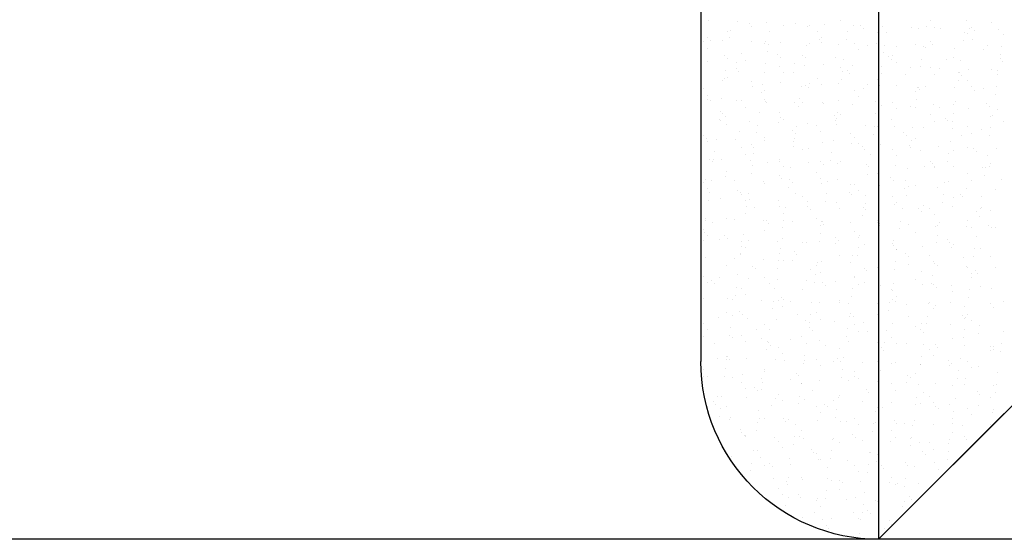
# Model space of a CAD drawing. Extents: x 509953 to 1791600, y -612242 to -344237.
# Drawn here: x 726110 to 726164, y -369190 to -369161 of the extents above; entities that cross this region are included whole.
import ezdxf

# ---------------------------------------------------------------- set-up
doc = ezdxf.new("R2010")
doc.units = 0
doc.header["$LTSCALE"] = 1000
for name, color, linetype in [('DUCT_风管_BZ', 3, 'Continuous'), ('LABEL_PM', 7, 'Continuous'), ('walraven', 7, 'Continuous')]:
    doc.layers.add(name, color=color, linetype=linetype)

# ---------------------------------------------------------------- blocks, each defined once
blk = doc.blocks.new('BIS-W4')
at = {"layer": 'walraven', "color": 0}
for p, q in [((38815.347, 14979.56), (38766.047, 14930.26)), ((38768.168, 14932.381), (38766.047, 14930.26)), ((38769.551, 14932.36), (38769.551, 14932.36)), ((38770.065, 14932.371), (38770.065, 14932.371)), ((38773.097, 14932.361), (38773.097, 14932.361)), ((38774.571, 14932.363), (38774.571, 14932.363)), ((38768.238, 14932.2), (38768.238, 14932.2)), ((38768.528, 14932.225), (38768.528, 14932.225)), ((38768.638, 14932.197), (38768.638, 14932.197)), ((38768.66, 14932.243), (38768.66, 14932.243)), ((38768.867, 14932.27), (38768.867, 14932.27)), ((38769.212, 14932.315), (38769.212, 14932.315)), ((38769.254, 14932.191), (38769.254, 14932.191)), ((38769.303, 14932.205), (38769.303, 14932.205)), ((38769.344, 14932.333), (38769.344, 14932.333)), ((38769.953, 14932.202), (38769.953, 14932.202)), ((38770.639, 14932.227), (38770.639, 14932.227)), ((38771.304, 14932.235), (38771.304, 14932.235)), ((38771.954, 14932.232), (38771.954, 14932.232)), ((38772.112, 14932.34), (38772.112, 14932.34)), ((38772.64, 14932.257), (38772.64, 14932.257)), ((38773.304, 14932.266), (38773.304, 14932.266)), ((38773.548, 14932.228), (38773.548, 14932.228)), ((38773.681, 14932.246), (38773.681, 14932.246)), ((38773.887, 14932.273), (38773.887, 14932.273)), ((38773.954, 14932.262), (38773.954, 14932.262)), ((38774.113, 14932.352), (38774.113, 14932.352)), ((38774.16, 14932.309), (38774.16, 14932.309)), ((38774.232, 14932.318), (38774.232, 14932.318)), ((38774.364, 14932.336), (38774.364, 14932.336)), ((38774.64, 14932.287), (38774.64, 14932.287)), ((38767.977, 14932.153), (38767.977, 14932.153)), ((38768.183, 14932.18), (38768.183, 14932.18)), ((38768.438, 14932.147), (38768.438, 14932.147)), ((38769.229, 14932.149), (38769.229, 14932.149)), ((38769.301, 14932.148), (38769.301, 14932.148)), ((38770.02, 14932.15), (38770.02, 14932.15)), ((38770.286, 14932.169), (38770.286, 14932.169)), ((38770.811, 14932.152), (38770.811, 14932.152)), ((38771.302, 14932.16), (38771.302, 14932.16)), ((38771.349, 14932.117), (38771.349, 14932.117)), ((38771.602, 14932.153), (38771.602, 14932.153)), ((38772.181, 14932.048), (38772.181, 14932.048)), ((38772.313, 14932.066), (38772.313, 14932.066)), ((38772.333, 14932.138), (38772.333, 14932.138)), ((38772.393, 14932.154), (38772.393, 14932.154)), ((38772.52, 14932.093), (38772.52, 14932.093)), ((38772.865, 14932.138), (38772.865, 14932.138)), ((38772.997, 14932.156), (38772.997, 14932.156)), ((38773.184, 14932.156), (38773.184, 14932.156)), ((38773.203, 14932.183), (38773.203, 14932.183)), ((38773.35, 14932.129), (38773.35, 14932.129)), ((38773.397, 14932.086), (38773.397, 14932.086)), ((38773.648, 14932.027), (38773.648, 14932.027)), ((38773.975, 14932.157), (38773.975, 14932.157)), ((38774.313, 14932.036), (38774.313, 14932.036)), ((38774.381, 14932.106), (38774.381, 14932.106)), ((38774.766, 14932.159), (38774.766, 14932.159)), ((38768.311, 14931.946), (38768.311, 14931.946)), ((38768.491, 14931.968), (38768.491, 14931.968)), ((38768.538, 14931.925), (38768.538, 14931.925)), ((38768.961, 14931.943), (38768.961, 14931.943)), ((38769.522, 14931.946), (38769.522, 14931.946)), ((38769.647, 14931.967), (38769.647, 14931.967)), ((38770.311, 14931.976), (38770.311, 14931.976)), ((38770.539, 14931.937), (38770.539, 14931.937)), ((38770.585, 14931.894), (38770.585, 14931.894)), ((38770.814, 14931.868), (38770.814, 14931.868)), ((38770.946, 14931.886), (38770.946, 14931.886)), ((38770.961, 14931.973), (38770.961, 14931.973)), ((38771.152, 14931.913), (38771.152, 14931.913)), ((38771.497, 14931.958), (38771.497, 14931.958)), ((38771.57, 14931.915), (38771.57, 14931.915)), ((38771.629, 14931.976), (38771.629, 14931.976)), ((38771.647, 14931.997), (38771.647, 14931.997)), ((38771.836, 14932.003), (38771.836, 14932.003)), ((38772.312, 14932.006), (38772.312, 14932.006)), ((38772.586, 14931.906), (38772.586, 14931.906)), ((38772.633, 14931.863), (38772.633, 14931.863)), ((38772.962, 14932.003), (38772.962, 14932.003)), ((38773.618, 14931.884), (38773.618, 14931.884)), ((38774.634, 14931.875), (38774.634, 14931.875)), ((38767.727, 14931.745), (38767.727, 14931.745)), ((38767.774, 14931.703), (38767.774, 14931.703)), ((38768.151, 14931.825), (38768.151, 14931.825)), ((38768.258, 14931.757), (38768.258, 14931.757)), ((38768.654, 14931.708), (38768.654, 14931.708)), ((38768.759, 14931.723), (38768.759, 14931.723)), ((38768.942, 14931.827), (38768.942, 14931.827)), ((38769.049, 14931.758), (38769.049, 14931.758)), ((38769.319, 14931.716), (38769.319, 14931.716)), ((38769.578, 14931.706), (38769.578, 14931.706)), ((38769.733, 14931.828), (38769.733, 14931.828)), ((38769.775, 14931.714), (38769.775, 14931.714)), ((38769.785, 14931.733), (38769.785, 14931.733)), ((38769.84, 14931.76), (38769.84, 14931.76)), ((38769.969, 14931.713), (38769.969, 14931.713)), ((38770.13, 14931.778), (38770.13, 14931.778)), ((38770.262, 14931.796), (38770.262, 14931.796)), ((38770.469, 14931.823), (38770.469, 14931.823)), ((38770.524, 14931.829), (38770.524, 14931.829)), ((38770.631, 14931.761), (38770.631, 14931.761)), ((38770.655, 14931.738), (38770.655, 14931.738)), ((38770.806, 14931.692), (38770.806, 14931.692)), ((38771.315, 14931.831), (38771.315, 14931.831)), ((38771.32, 14931.746), (38771.32, 14931.746)), ((38771.422, 14931.763), (38771.422, 14931.763)), ((38771.97, 14931.743), (38771.97, 14931.743)), ((38772.106, 14931.832), (38772.106, 14931.832)), ((38772.213, 14931.764), (38772.213, 14931.764)), ((38772.656, 14931.768), (38772.656, 14931.768)), ((38772.897, 14931.834), (38772.897, 14931.834)), ((38773.004, 14931.765), (38773.004, 14931.765)), ((38773.32, 14931.776), (38773.32, 14931.776)), ((38773.688, 14931.835), (38773.688, 14931.835)), ((38773.795, 14931.767), (38773.795, 14931.767)), ((38773.97, 14931.773), (38773.97, 14931.773)), ((38774.466, 14931.692), (38774.466, 14931.692)), ((38774.479, 14931.837), (38774.479, 14931.837)), ((38774.586, 14931.768), (38774.586, 14931.768)), ((38774.598, 14931.709), (38774.598, 14931.709)), ((38774.656, 14931.798), (38774.656, 14931.798)), ((38774.681, 14931.832), (38774.681, 14931.832)), ((38774.805, 14931.736), (38774.805, 14931.736)), ((38767.968, 14931.683), (38767.968, 14931.683)), ((38768.211, 14931.526), (38768.211, 14931.526)), ((38768.417, 14931.553), (38768.417, 14931.553)), ((38768.762, 14931.598), (38768.762, 14931.598)), ((38768.895, 14931.616), (38768.895, 14931.616)), ((38769.101, 14931.643), (38769.101, 14931.643)), ((38769.446, 14931.688), (38769.446, 14931.688)), ((38769.822, 14931.671), (38769.822, 14931.671)), ((38771.823, 14931.683), (38771.823, 14931.683)), ((38771.869, 14931.64), (38771.869, 14931.64)), ((38772.854, 14931.661), (38772.854, 14931.661)), ((38773.231, 14931.529), (38773.231, 14931.529)), ((38773.438, 14931.556), (38773.438, 14931.556)), ((38773.664, 14931.538), (38773.664, 14931.538)), ((38773.783, 14931.602), (38773.783, 14931.602)), ((38773.87, 14931.652), (38773.87, 14931.652)), ((38773.915, 14931.619), (38773.915, 14931.619)), ((38773.917, 14931.609), (38773.917, 14931.609)), ((38774.121, 14931.646), (38774.121, 14931.646)), ((38774.329, 14931.546), (38774.329, 14931.546)), ((38767.395, 14931.418), (38767.395, 14931.418)), ((38767.527, 14931.436), (38767.527, 14931.436)), ((38767.662, 14931.448), (38767.662, 14931.448)), ((38767.734, 14931.463), (38767.734, 14931.463)), ((38767.853, 14931.51), (38767.853, 14931.51)), ((38767.995, 14931.5), (38767.995, 14931.5)), ((38768.079, 14931.508), (38768.079, 14931.508)), ((38768.327, 14931.456), (38768.327, 14931.456)), ((38768.643, 14931.511), (38768.643, 14931.511)), ((38768.977, 14931.453), (38768.977, 14931.453)), ((38769.011, 14931.491), (38769.011, 14931.491)), ((38769.058, 14931.448), (38769.058, 14931.448)), ((38769.434, 14931.513), (38769.434, 14931.513)), ((38769.663, 14931.478), (38769.663, 14931.478)), ((38770.043, 14931.469), (38770.043, 14931.469)), ((38770.225, 14931.514), (38770.225, 14931.514)), ((38770.327, 14931.486), (38770.327, 14931.486)), ((38770.977, 14931.483), (38770.977, 14931.483)), ((38771.016, 14931.516), (38771.016, 14931.516)), ((38771.059, 14931.46), (38771.059, 14931.46)), ((38771.106, 14931.417), (38771.106, 14931.417)), ((38771.663, 14931.508), (38771.663, 14931.508)), ((38771.807, 14931.517), (38771.807, 14931.517)), ((38772.07, 14931.376), (38772.07, 14931.376)), ((38772.09, 14931.438), (38772.09, 14931.438)), ((38772.328, 14931.516), (38772.328, 14931.516)), ((38772.415, 14931.422), (38772.415, 14931.422)), ((38772.547, 14931.439), (38772.547, 14931.439)), ((38772.598, 14931.518), (38772.598, 14931.518)), ((38772.754, 14931.466), (38772.754, 14931.466)), ((38772.978, 14931.513), (38772.978, 14931.513)), ((38773.099, 14931.512), (38773.099, 14931.512)), ((38773.107, 14931.429), (38773.107, 14931.429)), ((38773.154, 14931.386), (38773.154, 14931.386)), ((38773.389, 14931.52), (38773.389, 14931.52)), ((38774.138, 14931.407), (38774.138, 14931.407)), ((38774.18, 14931.521), (38774.18, 14931.521)), ((38767.231, 14931.277), (38767.231, 14931.277)), ((38767.334, 14931.197), (38767.334, 14931.197)), ((38767.984, 14931.193), (38767.984, 14931.193)), ((38768.248, 14931.268), (38768.248, 14931.268)), ((38768.295, 14931.226), (38768.295, 14931.226)), ((38768.67, 14931.218), (38768.67, 14931.218)), ((38769.147, 14931.191), (38769.147, 14931.191)), ((38769.279, 14931.246), (38769.279, 14931.246)), ((38769.335, 14931.227), (38769.335, 14931.227)), ((38769.938, 14931.192), (38769.938, 14931.192)), ((38769.985, 14931.223), (38769.985, 14931.223)), ((38770.296, 14931.237), (38770.296, 14931.237)), ((38770.342, 14931.194), (38770.342, 14931.194)), ((38770.671, 14931.248), (38770.671, 14931.248)), ((38770.703, 14931.196), (38770.703, 14931.196)), ((38770.729, 14931.193), (38770.729, 14931.193)), ((38771.048, 14931.242), (38771.048, 14931.242)), ((38771.18, 14931.259), (38771.18, 14931.259)), ((38771.327, 14931.215), (38771.327, 14931.215)), ((38771.336, 14931.257), (38771.336, 14931.257)), ((38771.386, 14931.286), (38771.386, 14931.286)), ((38771.52, 14931.195), (38771.52, 14931.195)), ((38771.731, 14931.332), (38771.731, 14931.332)), ((38771.864, 14931.349), (38771.864, 14931.349)), ((38771.986, 14931.254), (38771.986, 14931.254)), ((38772.311, 14931.196), (38772.311, 14931.196)), ((38772.343, 14931.206), (38772.343, 14931.206)), ((38772.672, 14931.278), (38772.672, 14931.278)), ((38773.102, 14931.198), (38773.102, 14931.198)), ((38773.336, 14931.287), (38773.336, 14931.287)), ((38773.893, 14931.199), (38773.893, 14931.199)), ((38773.986, 14931.284), (38773.986, 14931.284)), ((38774.672, 14931.308), (38774.672, 14931.308)), ((38774.684, 14931.201), (38774.684, 14931.201)), ((38767.484, 14931.045), (38767.484, 14931.045)), ((38767.565, 14931.188), (38767.565, 14931.188)), ((38767.672, 14931.119), (38767.672, 14931.119)), ((38768.356, 14931.189), (38768.356, 14931.189)), ((38768.463, 14931.121), (38768.463, 14931.121)), ((38769.254, 14931.122), (38769.254, 14931.122)), ((38769.68, 14931.062), (38769.68, 14931.062)), ((38769.813, 14931.079), (38769.813, 14931.079)), ((38770.019, 14931.106), (38770.019, 14931.106)), ((38770.045, 14931.124), (38770.045, 14931.124)), ((38770.364, 14931.152), (38770.364, 14931.152)), ((38770.496, 14931.169), (38770.496, 14931.169)), ((38770.836, 14931.125), (38770.836, 14931.125)), ((38771.627, 14931.127), (38771.627, 14931.127)), ((38772.344, 14931.027), (38772.344, 14931.027)), ((38772.39, 14931.163), (38772.39, 14931.163)), ((38772.418, 14931.128), (38772.418, 14931.128)), ((38773.209, 14931.129), (38773.209, 14931.129)), ((38773.375, 14931.184), (38773.375, 14931.184)), ((38773.68, 14931.049), (38773.68, 14931.049)), ((38774, 14931.131), (38774, 14931.131)), ((38774.345, 14931.057), (38774.345, 14931.057)), ((38774.391, 14931.175), (38774.391, 14931.175)), ((38774.438, 14931.132), (38774.438, 14931.132)), ((38774.7, 14931.065), (38774.7, 14931.065)), ((38774.791, 14931.132), (38774.791, 14931.132)), ((38766.992, 14930.934), (38766.992, 14930.934)), ((38767.267, 14930.872), (38767.267, 14930.872)), ((38767.531, 14931.003), (38767.531, 14931.003)), ((38767.678, 14930.958), (38767.678, 14930.958)), ((38768.058, 14930.874), (38768.058, 14930.874)), ((38768.313, 14930.881), (38768.313, 14930.881)), ((38768.343, 14930.967), (38768.343, 14930.967)), ((38768.445, 14930.899), (38768.445, 14930.899)), ((38768.516, 14931.023), (38768.516, 14931.023)), ((38768.652, 14930.926), (38768.652, 14930.926)), ((38768.849, 14930.875), (38768.849, 14930.875)), ((38768.993, 14930.964), (38768.993, 14930.964)), ((38768.997, 14930.971), (38768.997, 14930.971)), ((38769.129, 14930.989), (38769.129, 14930.989)), ((38769.335, 14931.016), (38769.335, 14931.016)), ((38769.532, 14931.014), (38769.532, 14931.014)), ((38769.579, 14930.971), (38769.579, 14930.971)), ((38769.64, 14930.877), (38769.64, 14930.877)), ((38769.679, 14930.988), (38769.679, 14930.988)), ((38770.343, 14930.997), (38770.343, 14930.997)), ((38770.431, 14930.878), (38770.431, 14930.878)), ((38770.563, 14930.992), (38770.563, 14930.992)), ((38770.993, 14930.994), (38770.993, 14930.994)), ((38771.222, 14930.879), (38771.222, 14930.879)), ((38771.58, 14930.983), (38771.58, 14930.983)), ((38771.627, 14930.94), (38771.627, 14930.94)), ((38771.679, 14931.019), (38771.679, 14931.019)), ((38772.013, 14930.881), (38772.013, 14930.881)), ((38772.611, 14930.961), (38772.611, 14930.961)), ((38772.804, 14930.882), (38772.804, 14930.882)), ((38772.994, 14931.024), (38772.994, 14931.024)), ((38773.333, 14930.885), (38773.333, 14930.885)), ((38773.465, 14930.902), (38773.465, 14930.902)), ((38773.595, 14930.884), (38773.595, 14930.884)), ((38773.627, 14930.952), (38773.627, 14930.952)), ((38773.672, 14930.929), (38773.672, 14930.929)), ((38773.674, 14930.909), (38773.674, 14930.909)), ((38774.017, 14930.975), (38774.017, 14930.975)), ((38774.149, 14930.992), (38774.149, 14930.992)), ((38774.355, 14931.019), (38774.355, 14931.019)), ((38774.386, 14930.885), (38774.386, 14930.885)), ((38774.659, 14930.929), (38774.659, 14930.929)), ((38766.686, 14930.699), (38766.686, 14930.699)), ((38766.721, 14930.823), (38766.721, 14930.823)), ((38766.768, 14930.78), (38766.768, 14930.78)), ((38766.945, 14930.701), (38766.945, 14930.701)), ((38767.078, 14930.719), (38767.078, 14930.719)), ((38767.284, 14930.746), (38767.284, 14930.746)), ((38767.35, 14930.707), (38767.35, 14930.707)), ((38767.629, 14930.791), (38767.629, 14930.791)), ((38767.752, 14930.8), (38767.752, 14930.8)), ((38767.761, 14930.809), (38767.761, 14930.809)), ((38767.968, 14930.836), (38767.968, 14930.836)), ((38768, 14930.704), (38768, 14930.704)), ((38768.686, 14930.729), (38768.686, 14930.729)), ((38768.768, 14930.791), (38768.768, 14930.791)), ((38768.815, 14930.748), (38768.815, 14930.748)), ((38769.351, 14930.737), (38769.351, 14930.737)), ((38769.8, 14930.769), (38769.8, 14930.769)), ((38770.001, 14930.734), (38770.001, 14930.734)), ((38770.687, 14930.759), (38770.687, 14930.759)), ((38770.816, 14930.76), (38770.816, 14930.76)), ((38770.863, 14930.717), (38770.863, 14930.717)), ((38771.352, 14930.767), (38771.352, 14930.767)), ((38771.848, 14930.738), (38771.848, 14930.738)), ((38771.966, 14930.705), (38771.966, 14930.705)), ((38772.002, 14930.764), (38772.002, 14930.764)), ((38772.098, 14930.722), (38772.098, 14930.722)), ((38772.304, 14930.749), (38772.304, 14930.749)), ((38772.649, 14930.795), (38772.649, 14930.795)), ((38772.688, 14930.789), (38772.688, 14930.789)), ((38772.782, 14930.812), (38772.782, 14930.812)), ((38772.864, 14930.729), (38772.864, 14930.729)), ((38772.988, 14930.839), (38772.988, 14930.839)), ((38773.352, 14930.797), (38773.352, 14930.797)), ((38773.895, 14930.707), (38773.895, 14930.707)), ((38774.002, 14930.794), (38774.002, 14930.794)), ((38774.688, 14930.819), (38774.688, 14930.819)), ((38766.6, 14930.656), (38766.6, 14930.656)), ((38766.979, 14930.55), (38766.979, 14930.55)), ((38766.989, 14930.577), (38766.989, 14930.577)), ((38767.77, 14930.552), (38767.77, 14930.552)), ((38768.005, 14930.568), (38768.005, 14930.568)), ((38768.052, 14930.526), (38768.052, 14930.526)), ((38768.561, 14930.553), (38768.561, 14930.553)), ((38769.036, 14930.546), (38769.036, 14930.546)), ((38769.352, 14930.554), (38769.352, 14930.554)), ((38770.053, 14930.537), (38770.053, 14930.537)), ((38770.143, 14930.556), (38770.143, 14930.556)), ((38770.73, 14930.542), (38770.73, 14930.542)), ((38770.934, 14930.557), (38770.934, 14930.557)), ((38770.937, 14930.569), (38770.937, 14930.569)), ((38771.282, 14930.615), (38771.282, 14930.615)), ((38771.414, 14930.632), (38771.414, 14930.632)), ((38771.621, 14930.659), (38771.621, 14930.659)), ((38771.695, 14930.529), (38771.695, 14930.529)), ((38771.725, 14930.559), (38771.725, 14930.559)), ((38772.36, 14930.538), (38772.36, 14930.538)), ((38772.516, 14930.56), (38772.516, 14930.56)), ((38772.911, 14930.686), (38772.911, 14930.686)), ((38773.01, 14930.534), (38773.01, 14930.534)), ((38773.307, 14930.562), (38773.307, 14930.562)), ((38773.696, 14930.559), (38773.696, 14930.559)), ((38774.098, 14930.563), (38774.098, 14930.563)), ((38774.361, 14930.568), (38774.361, 14930.568)), ((38766.295, 14930.48), (38766.295, 14930.48)), ((38766.358, 14930.447), (38766.358, 14930.447)), ((38767.008, 14930.444), (38767.008, 14930.444)), ((38767.086, 14930.482), (38767.086, 14930.482)), ((38767.694, 14930.469), (38767.694, 14930.469)), ((38767.877, 14930.483), (38767.877, 14930.483)), ((38768.359, 14930.477), (38768.359, 14930.477)), ((38768.668, 14930.485), (38768.668, 14930.485)), ((38769.009, 14930.474), (38769.009, 14930.474)), ((38769.363, 14930.362), (38769.363, 14930.362)), ((38769.459, 14930.486), (38769.459, 14930.486)), ((38769.569, 14930.389), (38769.569, 14930.389)), ((38769.695, 14930.499), (38769.695, 14930.499)), ((38769.914, 14930.435), (38769.914, 14930.435)), ((38770.047, 14930.452), (38770.047, 14930.452)), ((38770.099, 14930.494), (38770.099, 14930.494)), ((38770.25, 14930.488), (38770.25, 14930.488)), ((38770.253, 14930.479), (38770.253, 14930.479)), ((38770.359, 14930.508), (38770.359, 14930.508)), ((38770.598, 14930.525), (38770.598, 14930.525)), ((38771.009, 14930.504), (38771.009, 14930.504)), ((38771.041, 14930.489), (38771.041, 14930.489)), ((38771.084, 14930.515), (38771.084, 14930.515)), ((38771.832, 14930.491), (38771.832, 14930.491)), ((38772.1, 14930.506), (38772.1, 14930.506)), ((38772.147, 14930.463), (38772.147, 14930.463)), ((38772.623, 14930.492), (38772.623, 14930.492)), ((38773.132, 14930.484), (38773.132, 14930.484)), ((38773.414, 14930.493), (38773.414, 14930.493)), ((38774.148, 14930.475), (38774.148, 14930.475)), ((38774.195, 14930.432), (38774.195, 14930.432)), ((38774.205, 14930.495), (38774.205, 14930.495)), ((38774.383, 14930.365), (38774.383, 14930.365)), ((38774.59, 14930.393), (38774.59, 14930.393)), ((38801.402, 14930.26), (38766.047, 14930.26)), ((38766.047, 14930.26), (38766.047, 14930.26)), ((38766.047, 14930.26), (38766.047, 14874.26)), ((38766.225, 14930.354), (38766.225, 14930.354)), ((38766.681, 14930.235), (38766.681, 14930.235)), ((38766.702, 14930.209), (38766.702, 14930.209)), ((38767.241, 14930.346), (38767.241, 14930.346)), ((38767.288, 14930.303), (38767.288, 14930.303)), ((38767.366, 14930.218), (38767.366, 14930.218)), ((38767.472, 14930.236), (38767.472, 14930.236)), ((38768.016, 14930.215), (38768.016, 14930.215)), ((38768.202, 14930.209), (38768.202, 14930.209)), ((38768.263, 14930.238), (38768.263, 14930.238)), ((38768.273, 14930.323), (38768.273, 14930.323)), ((38768.547, 14930.255), (38768.547, 14930.255)), ((38768.679, 14930.272), (38768.679, 14930.272)), ((38768.702, 14930.239), (38768.702, 14930.239)), ((38768.886, 14930.299), (38768.886, 14930.299)), ((38769.054, 14930.239), (38769.054, 14930.239)), ((38769.231, 14930.345), (38769.231, 14930.345)), ((38769.289, 14930.314), (38769.289, 14930.314)), ((38769.336, 14930.271), (38769.336, 14930.271)), ((38769.367, 14930.248), (38769.367, 14930.248)), ((38769.845, 14930.241), (38769.845, 14930.241)), ((38770.017, 14930.245), (38770.017, 14930.245)), ((38770.32, 14930.292), (38770.32, 14930.292)), ((38770.636, 14930.242), (38770.636, 14930.242)), ((38770.703, 14930.269), (38770.703, 14930.269)), ((38771.337, 14930.283), (38771.337, 14930.283)), ((38771.368, 14930.278), (38771.368, 14930.278)), ((38771.384, 14930.24), (38771.384, 14930.24)), ((38771.427, 14930.243), (38771.427, 14930.243)), ((38772.018, 14930.275), (38772.018, 14930.275)), ((38772.218, 14930.245), (38772.218, 14930.245)), ((38772.368, 14930.261), (38772.368, 14930.261)), ((38772.704, 14930.299), (38772.704, 14930.299)), ((38773.009, 14930.246), (38773.009, 14930.246)), ((38773.222, 14930.213), (38773.222, 14930.213)), ((38773.368, 14930.308), (38773.368, 14930.308)), ((38773.384, 14930.252), (38773.384, 14930.252)), ((38773.431, 14930.209), (38773.431, 14930.209)), ((38773.567, 14930.258), (38773.567, 14930.258)), ((38773.699, 14930.275), (38773.699, 14930.275)), ((38773.8, 14930.248), (38773.8, 14930.248)), ((38773.906, 14930.303), (38773.906, 14930.303)), ((38774.018, 14930.305), (38774.018, 14930.305)), ((38774.251, 14930.348), (38774.251, 14930.348)), ((38774.416, 14930.229), (38774.416, 14930.229)), ((38774.591, 14930.249), (38774.591, 14930.249)), ((38774.704, 14930.33), (38774.704, 14930.33)), ((38766.478, 14930.123), (38766.478, 14930.123)), ((38766.525, 14930.08), (38766.525, 14930.08)), ((38766.835, 14930.029), (38766.835, 14930.029)), ((38767.18, 14930.075), (38767.18, 14930.075)), ((38767.312, 14930.092), (38767.312, 14930.092)), ((38767.509, 14930.1), (38767.509, 14930.1)), ((38767.518, 14930.119), (38767.518, 14930.119)), ((38767.863, 14930.165), (38767.863, 14930.165)), ((38767.996, 14930.182), (38767.996, 14930.182)), ((38768.526, 14930.091), (38768.526, 14930.091)), ((38768.572, 14930.048), (38768.572, 14930.048)), ((38769.557, 14930.069), (38769.557, 14930.069)), ((38770.573, 14930.06), (38770.573, 14930.06)), ((38771.605, 14930.038), (38771.605, 14930.038)), ((38771.711, 14930.04), (38771.711, 14930.04)), ((38771.855, 14930.032), (38771.855, 14930.032)), ((38772.2, 14930.078), (38772.2, 14930.078)), ((38772.332, 14930.095), (38772.332, 14930.095)), ((38772.376, 14930.048), (38772.376, 14930.048)), ((38772.539, 14930.123), (38772.539, 14930.123)), ((38772.621, 14930.029), (38772.621, 14930.029)), ((38772.884, 14930.168), (38772.884, 14930.168)), ((38773.016, 14930.185), (38773.016, 14930.185)), ((38773.026, 14930.045), (38773.026, 14930.045)), ((38773.712, 14930.07), (38773.712, 14930.07)), ((38774.377, 14930.078), (38774.377, 14930.078)), ((38766.151, 14929.939), (38766.151, 14929.939)), ((38766.374, 14929.958), (38766.374, 14929.958)), ((38766.393, 14929.913), (38766.393, 14929.913)), ((38766.496, 14929.985), (38766.496, 14929.985)), ((38766.628, 14930.002), (38766.628, 14930.002)), ((38766.746, 14929.877), (38766.746, 14929.877)), ((38767.024, 14929.955), (38767.024, 14929.955)), ((38767.184, 14929.914), (38767.184, 14929.914)), ((38767.71, 14929.98), (38767.71, 14929.98)), ((38767.762, 14929.868), (38767.762, 14929.868)), ((38767.975, 14929.916), (38767.975, 14929.916)), ((38768.375, 14929.988), (38768.375, 14929.988)), ((38768.766, 14929.917), (38768.766, 14929.917)), ((38769.025, 14929.985), (38769.025, 14929.985)), ((38769.557, 14929.918), (38769.557, 14929.918)), ((38769.711, 14930.01), (38769.711, 14930.01)), ((38770.348, 14929.92), (38770.348, 14929.92)), ((38770.375, 14930.018), (38770.375, 14930.018)), ((38770.62, 14930.017), (38770.62, 14930.017)), ((38770.832, 14929.898), (38770.832, 14929.898)), ((38770.965, 14929.915), (38770.965, 14929.915)), ((38771.025, 14930.015), (38771.025, 14930.015)), ((38771.139, 14929.921), (38771.139, 14929.921)), ((38771.171, 14929.942), (38771.171, 14929.942)), ((38771.516, 14929.988), (38771.516, 14929.988)), ((38771.648, 14930.005), (38771.648, 14930.005)), ((38771.93, 14929.923), (38771.93, 14929.923)), ((38772.668, 14929.986), (38772.668, 14929.986)), ((38772.721, 14929.924), (38772.721, 14929.924)), ((38773.512, 14929.926), (38773.512, 14929.926)), ((38773.652, 14930.007), (38773.652, 14930.007)), ((38774.303, 14929.927), (38774.303, 14929.927)), ((38774.669, 14929.998), (38774.669, 14929.998)), ((38774.715, 14929.955), (38774.715, 14929.955)), ((38766.5, 14929.844), (38766.5, 14929.844)), ((38766.718, 14929.72), (38766.718, 14929.72)), ((38767.291, 14929.846), (38767.291, 14929.846)), ((38767.382, 14929.728), (38767.382, 14929.728)), ((38767.809, 14929.826), (38767.809, 14929.826)), ((38768.032, 14929.725), (38768.032, 14929.725)), ((38768.082, 14929.847), (38768.082, 14929.847)), ((38768.718, 14929.75), (38768.718, 14929.75)), ((38768.793, 14929.846), (38768.793, 14929.846)), ((38768.873, 14929.849), (38768.873, 14929.849)), ((38769.383, 14929.758), (38769.383, 14929.758)), ((38769.465, 14929.718), (38769.465, 14929.718)), ((38769.597, 14929.735), (38769.597, 14929.735)), ((38769.664, 14929.85), (38769.664, 14929.85)), ((38769.804, 14929.762), (38769.804, 14929.762)), ((38769.81, 14929.837), (38769.81, 14929.837)), ((38769.856, 14929.794), (38769.856, 14929.794)), ((38770.033, 14929.755), (38770.033, 14929.755)), ((38770.149, 14929.808), (38770.149, 14929.808)), ((38770.281, 14929.825), (38770.281, 14929.825)), ((38770.455, 14929.852), (38770.455, 14929.852)), ((38770.487, 14929.852), (38770.487, 14929.852)), ((38770.719, 14929.78), (38770.719, 14929.78)), ((38770.841, 14929.815), (38770.841, 14929.815)), ((38771.246, 14929.853), (38771.246, 14929.853)), ((38771.384, 14929.788), (38771.384, 14929.788)), ((38771.857, 14929.806), (38771.857, 14929.806)), ((38771.904, 14929.763), (38771.904, 14929.763)), ((38772.034, 14929.785), (38772.034, 14929.785)), ((38772.037, 14929.854), (38772.037, 14929.854)), ((38772.72, 14929.81), (38772.72, 14929.81)), ((38772.828, 14929.856), (38772.828, 14929.856)), ((38772.889, 14929.784), (38772.889, 14929.784)), ((38773.384, 14929.819), (38773.384, 14929.819)), ((38773.619, 14929.857), (38773.619, 14929.857)), ((38773.905, 14929.775), (38773.905, 14929.775)), ((38773.952, 14929.732), (38773.952, 14929.732)), ((38774.034, 14929.815), (38774.034, 14929.815)), ((38774.41, 14929.859), (38774.41, 14929.859)), ((38774.485, 14929.721), (38774.485, 14929.721)), ((38774.617, 14929.739), (38774.617, 14929.739)), ((38774.72, 14929.84), (38774.72, 14929.84)), ((38766.886, 14929.599), (38766.886, 14929.599)), ((38766.998, 14929.646), (38766.998, 14929.646)), ((38767.045, 14929.603), (38767.045, 14929.603)), ((38767.677, 14929.6), (38767.677, 14929.6)), ((38768.03, 14929.623), (38768.03, 14929.623)), ((38768.098, 14929.538), (38768.098, 14929.538)), ((38768.23, 14929.555), (38768.23, 14929.555)), ((38768.436, 14929.582), (38768.436, 14929.582)), ((38768.468, 14929.602), (38768.468, 14929.602)), ((38768.781, 14929.628), (38768.781, 14929.628)), ((38768.913, 14929.645), (38768.913, 14929.645)), ((38769.046, 14929.614), (38769.046, 14929.614)), ((38769.093, 14929.571), (38769.093, 14929.571)), ((38769.12, 14929.672), (38769.12, 14929.672)), ((38769.259, 14929.603), (38769.259, 14929.603)), ((38770.05, 14929.605), (38770.05, 14929.605)), ((38770.077, 14929.592), (38770.077, 14929.592)), ((38770.391, 14929.529), (38770.391, 14929.529)), ((38770.841, 14929.606), (38770.841, 14929.606)), ((38771.094, 14929.583), (38771.094, 14929.583)), ((38771.141, 14929.54), (38771.141, 14929.54)), ((38771.632, 14929.607), (38771.632, 14929.607)), ((38771.727, 14929.55), (38771.727, 14929.55)), ((38772.125, 14929.561), (38772.125, 14929.561)), ((38772.392, 14929.559), (38772.392, 14929.559)), ((38772.423, 14929.609), (38772.423, 14929.609)), ((38773.042, 14929.556), (38773.042, 14929.556)), ((38773.118, 14929.541), (38773.118, 14929.541)), ((38773.142, 14929.552), (38773.142, 14929.552)), ((38773.214, 14929.61), (38773.214, 14929.61)), ((38773.25, 14929.559), (38773.25, 14929.559)), ((38773.456, 14929.586), (38773.456, 14929.586)), ((38773.728, 14929.58), (38773.728, 14929.58)), ((38773.801, 14929.631), (38773.801, 14929.631)), ((38773.934, 14929.649), (38773.934, 14929.649)), ((38774.005, 14929.612), (38774.005, 14929.612)), ((38774.14, 14929.676), (38774.14, 14929.676)), ((38774.173, 14929.53), (38774.173, 14929.53)), ((38774.393, 14929.589), (38774.393, 14929.589)), ((38774.796, 14929.613), (38774.796, 14929.613)), ((38766.235, 14929.423), (38766.235, 14929.423)), ((38766.282, 14929.38), (38766.282, 14929.38)), ((38766.39, 14929.469), (38766.39, 14929.469)), ((38766.862, 14929.375), (38766.862, 14929.375)), ((38767.04, 14929.465), (38767.04, 14929.465)), ((38767.069, 14929.402), (38767.069, 14929.402)), ((38767.266, 14929.4), (38767.266, 14929.4)), ((38767.414, 14929.448), (38767.414, 14929.448)), ((38767.546, 14929.465), (38767.546, 14929.465)), ((38767.726, 14929.49), (38767.726, 14929.49)), ((38767.753, 14929.492), (38767.753, 14929.492)), ((38768.283, 14929.391), (38768.283, 14929.391)), ((38768.391, 14929.499), (38768.391, 14929.499)), ((38769.041, 14929.495), (38769.041, 14929.495)), ((38769.314, 14929.369), (38769.314, 14929.369)), ((38769.727, 14929.52), (38769.727, 14929.52)), ((38771.041, 14929.526), (38771.041, 14929.526)), ((38771.882, 14929.378), (38771.882, 14929.378)), ((38772.089, 14929.406), (38772.089, 14929.406)), ((38772.434, 14929.451), (38772.434, 14929.451)), ((38772.566, 14929.469), (38772.566, 14929.469)), ((38772.773, 14929.496), (38772.773, 14929.496)), ((38773.188, 14929.509), (38773.188, 14929.509)), ((38766.385, 14929.312), (38766.385, 14929.312)), ((38766.598, 14929.277), (38766.598, 14929.277)), ((38766.705, 14929.208), (38766.705, 14929.208)), ((38766.73, 14929.358), (38766.73, 14929.358)), ((38766.734, 14929.23), (38766.734, 14929.23)), ((38767.389, 14929.278), (38767.389, 14929.278)), ((38767.398, 14929.239), (38767.398, 14929.239)), ((38767.496, 14929.21), (38767.496, 14929.21)), ((38768.048, 14929.236), (38768.048, 14929.236)), ((38768.18, 14929.28), (38768.18, 14929.28)), ((38768.287, 14929.211), (38768.287, 14929.211)), ((38768.329, 14929.349), (38768.329, 14929.349)), ((38768.734, 14929.26), (38768.734, 14929.26)), ((38768.971, 14929.281), (38768.971, 14929.281)), ((38769.078, 14929.213), (38769.078, 14929.213)), ((38769.399, 14929.269), (38769.399, 14929.269)), ((38769.762, 14929.282), (38769.762, 14929.282)), ((38769.869, 14929.214), (38769.869, 14929.214)), ((38770.049, 14929.266), (38770.049, 14929.266)), ((38770.33, 14929.36), (38770.33, 14929.36)), ((38770.377, 14929.317), (38770.377, 14929.317)), ((38770.515, 14929.198), (38770.515, 14929.198)), ((38770.553, 14929.284), (38770.553, 14929.284)), ((38770.66, 14929.216), (38770.66, 14929.216)), ((38770.722, 14929.226), (38770.722, 14929.226)), ((38770.735, 14929.291), (38770.735, 14929.291)), ((38771.067, 14929.271), (38771.067, 14929.271)), ((38771.199, 14929.288), (38771.199, 14929.288)), ((38771.344, 14929.285), (38771.344, 14929.285)), ((38771.362, 14929.338), (38771.362, 14929.338)), ((38771.4, 14929.299), (38771.4, 14929.299)), ((38771.405, 14929.316), (38771.405, 14929.316)), ((38771.451, 14929.217), (38771.451, 14929.217)), ((38771.75, 14929.361), (38771.75, 14929.361)), ((38772.05, 14929.296), (38772.05, 14929.296)), ((38772.135, 14929.287), (38772.135, 14929.287)), ((38772.242, 14929.218), (38772.242, 14929.218)), ((38772.378, 14929.329), (38772.378, 14929.329)), ((38772.425, 14929.286), (38772.425, 14929.286)), ((38772.736, 14929.321), (38772.736, 14929.321)), ((38772.926, 14929.288), (38772.926, 14929.288)), ((38773.033, 14929.22), (38773.033, 14929.22)), ((38773.4, 14929.329), (38773.4, 14929.329)), ((38773.409, 14929.307), (38773.409, 14929.307)), ((38773.717, 14929.29), (38773.717, 14929.29)), ((38773.824, 14929.221), (38773.824, 14929.221)), ((38774.05, 14929.326), (38774.05, 14929.326)), ((38774.426, 14929.298), (38774.426, 14929.298)), ((38774.473, 14929.255), (38774.473, 14929.255)), ((38774.508, 14929.291), (38774.508, 14929.291)), ((38774.615, 14929.223), (38774.615, 14929.223)), ((38774.736, 14929.351), (38774.736, 14929.351)), ((38766.503, 14929.177), (38766.503, 14929.177)), ((38767.519, 14929.168), (38767.519, 14929.168)), ((38767.566, 14929.126), (38767.566, 14929.126)), ((38768.55, 14929.146), (38768.55, 14929.146)), ((38769.354, 14929.046), (38769.354, 14929.046)), ((38769.567, 14929.137), (38769.567, 14929.137)), ((38769.614, 14929.094), (38769.614, 14929.094)), ((38769.699, 14929.091), (38769.699, 14929.091)), ((38769.743, 14929.031), (38769.743, 14929.031)), ((38769.831, 14929.108), (38769.831, 14929.108)), ((38770.038, 14929.136), (38770.038, 14929.136)), ((38770.383, 14929.181), (38770.383, 14929.181)), ((38770.407, 14929.039), (38770.407, 14929.039)), ((38770.598, 14929.115), (38770.598, 14929.115)), ((38771.057, 14929.036), (38771.057, 14929.036)), ((38771.614, 14929.106), (38771.614, 14929.106)), ((38771.661, 14929.063), (38771.661, 14929.063)), ((38771.743, 14929.061), (38771.743, 14929.061)), ((38772.408, 14929.069), (38772.408, 14929.069)), ((38772.646, 14929.084), (38772.646, 14929.084)), ((38773.058, 14929.066), (38773.058, 14929.066)), ((38773.662, 14929.075), (38773.662, 14929.075)), ((38773.709, 14929.032), (38773.709, 14929.032)), ((38773.744, 14929.091), (38773.744, 14929.091)), ((38774.374, 14929.049), (38774.374, 14929.049)), ((38774.409, 14929.099), (38774.409, 14929.099)), ((38774.694, 14929.052), (38774.694, 14929.052)), ((38774.719, 14929.094), (38774.719, 14929.094)), ((38766.406, 14928.979), (38766.406, 14928.979)), ((38766.755, 14928.946), (38766.755, 14928.946)), ((38766.802, 14928.903), (38766.802, 14928.903)), ((38767.056, 14928.976), (38767.056, 14928.976)), ((38767.091, 14928.963), (38767.091, 14928.963)), ((38767.742, 14929.001), (38767.742, 14929.001)), ((38767.787, 14928.923), (38767.787, 14928.923)), ((38767.882, 14928.964), (38767.882, 14928.964)), ((38767.987, 14928.866), (38767.987, 14928.866)), ((38768.332, 14928.911), (38768.332, 14928.911)), ((38768.407, 14929.009), (38768.407, 14929.009)), ((38768.464, 14928.928), (38768.464, 14928.928)), ((38768.67, 14928.956), (38768.67, 14928.956)), ((38768.673, 14928.966), (38768.673, 14928.966)), ((38768.803, 14928.914), (38768.803, 14928.914)), ((38768.85, 14928.871), (38768.85, 14928.871)), ((38769.015, 14929.001), (38769.015, 14929.001)), ((38769.057, 14929.006), (38769.057, 14929.006)), ((38769.148, 14929.018), (38769.148, 14929.018)), ((38769.464, 14928.967), (38769.464, 14928.967)), ((38769.835, 14928.892), (38769.835, 14928.892)), ((38770.255, 14928.968), (38770.255, 14928.968)), ((38770.851, 14928.883), (38770.851, 14928.883)), ((38771.046, 14928.97), (38771.046, 14928.97)), ((38771.837, 14928.971), (38771.837, 14928.971)), ((38772.628, 14928.973), (38772.628, 14928.973)), ((38773.007, 14928.869), (38773.007, 14928.869)), ((38773.352, 14928.914), (38773.352, 14928.914)), ((38773.419, 14928.974), (38773.419, 14928.974)), ((38773.484, 14928.932), (38773.484, 14928.932)), ((38773.691, 14928.959), (38773.691, 14928.959)), ((38774.036, 14929.004), (38774.036, 14929.004)), ((38774.168, 14929.022), (38774.168, 14929.022)), ((38774.21, 14928.976), (38774.21, 14928.976)), ((38766.75, 14928.741), (38766.75, 14928.741)), ((38766.964, 14928.731), (38766.964, 14928.731)), ((38767.023, 14928.7), (38767.023, 14928.7)), ((38767.097, 14928.748), (38767.097, 14928.748)), ((38767.303, 14928.776), (38767.303, 14928.776)), ((38767.414, 14928.749), (38767.414, 14928.749)), ((38767.648, 14928.821), (38767.648, 14928.821)), ((38767.78, 14928.838), (38767.78, 14928.838)), ((38768.064, 14928.746), (38768.064, 14928.746)), ((38768.75, 14928.771), (38768.75, 14928.771)), ((38769.415, 14928.78), (38769.415, 14928.78)), ((38770.065, 14928.776), (38770.065, 14928.776)), ((38770.751, 14928.801), (38770.751, 14928.801)), ((38770.898, 14928.84), (38770.898, 14928.84)), ((38771.416, 14928.81), (38771.416, 14928.81)), ((38771.882, 14928.861), (38771.882, 14928.861)), ((38771.984, 14928.734), (38771.984, 14928.734)), ((38772.066, 14928.806), (38772.066, 14928.806)), ((38772.117, 14928.752), (38772.117, 14928.752)), ((38772.323, 14928.779), (38772.323, 14928.779)), ((38772.668, 14928.824), (38772.668, 14928.824)), ((38772.752, 14928.831), (38772.752, 14928.831)), ((38772.8, 14928.842), (38772.8, 14928.842)), ((38772.899, 14928.852), (38772.899, 14928.852)), ((38772.945, 14928.809), (38772.945, 14928.809)), ((38773.416, 14928.84), (38773.416, 14928.84)), ((38773.93, 14928.83), (38773.93, 14928.83)), ((38774.066, 14928.837), (38774.066, 14928.837)), ((38774.752, 14928.861), (38774.752, 14928.861)), ((38766.619, 14928.686), (38766.619, 14928.686)), ((38766.803, 14928.641), (38766.803, 14928.641)), ((38766.911, 14928.572), (38766.911, 14928.572)), ((38767.594, 14928.642), (38767.594, 14928.642)), ((38767.702, 14928.574), (38767.702, 14928.574)), ((38768.04, 14928.691), (38768.04, 14928.691)), ((38768.086, 14928.649), (38768.086, 14928.649)), ((38768.385, 14928.643), (38768.385, 14928.643)), ((38768.493, 14928.575), (38768.493, 14928.575)), ((38769.071, 14928.669), (38769.071, 14928.669)), ((38769.176, 14928.645), (38769.176, 14928.645)), ((38769.284, 14928.577), (38769.284, 14928.577)), ((38769.759, 14928.541), (38769.759, 14928.541)), ((38769.967, 14928.646), (38769.967, 14928.646)), ((38770.075, 14928.578), (38770.075, 14928.578)), ((38770.087, 14928.66), (38770.087, 14928.66)), ((38770.134, 14928.617), (38770.134, 14928.617)), ((38770.423, 14928.55), (38770.423, 14928.55)), ((38770.617, 14928.554), (38770.617, 14928.554)), ((38770.749, 14928.572), (38770.749, 14928.572)), ((38770.758, 14928.648), (38770.758, 14928.648)), ((38770.866, 14928.58), (38770.866, 14928.58)), ((38770.956, 14928.599), (38770.956, 14928.599)), ((38771.073, 14928.547), (38771.073, 14928.547)), ((38771.119, 14928.638), (38771.119, 14928.638)), ((38771.301, 14928.644), (38771.301, 14928.644)), ((38771.433, 14928.662), (38771.433, 14928.662)), ((38771.549, 14928.649), (38771.549, 14928.649)), ((38771.639, 14928.689), (38771.639, 14928.689)), ((38771.657, 14928.581), (38771.657, 14928.581)), ((38771.759, 14928.571), (38771.759, 14928.571)), ((38772.135, 14928.629), (38772.135, 14928.629)), ((38772.182, 14928.586), (38772.182, 14928.586)), ((38772.34, 14928.651), (38772.34, 14928.651)), ((38772.424, 14928.58), (38772.424, 14928.58)), ((38772.448, 14928.582), (38772.448, 14928.582)), ((38773.074, 14928.577), (38773.074, 14928.577)), ((38773.131, 14928.652), (38773.131, 14928.652)), ((38773.166, 14928.607), (38773.166, 14928.607)), ((38773.239, 14928.584), (38773.239, 14928.584)), ((38773.76, 14928.602), (38773.76, 14928.602)), ((38773.922, 14928.654), (38773.922, 14928.654)), ((38774.03, 14928.585), (38774.03, 14928.585)), ((38774.183, 14928.598), (38774.183, 14928.598)), ((38774.23, 14928.555), (38774.23, 14928.555)), ((38774.425, 14928.61), (38774.425, 14928.61)), ((38774.713, 14928.655), (38774.713, 14928.655)), ((38767.072, 14928.487), (38767.072, 14928.487)), ((38767.276, 14928.469), (38767.276, 14928.469)), ((38767.323, 14928.426), (38767.323, 14928.426)), ((38767.758, 14928.511), (38767.758, 14928.511)), ((38768.307, 14928.446), (38768.307, 14928.446)), ((38768.423, 14928.52), (38768.423, 14928.52)), ((38769.073, 14928.517), (38769.073, 14928.517)), ((38769.25, 14928.374), (38769.25, 14928.374)), ((38769.324, 14928.437), (38769.324, 14928.437)), ((38769.371, 14928.394), (38769.371, 14928.394)), ((38769.382, 14928.392), (38769.382, 14928.392)), ((38769.588, 14928.419), (38769.588, 14928.419)), ((38769.933, 14928.464), (38769.933, 14928.464)), ((38770.066, 14928.482), (38770.066, 14928.482)), ((38770.272, 14928.509), (38770.272, 14928.509)), ((38770.355, 14928.415), (38770.355, 14928.415)), ((38771.371, 14928.406), (38771.371, 14928.406)), ((38772.403, 14928.384), (38772.403, 14928.384)), ((38773.419, 14928.375), (38773.419, 14928.375)), ((38774.27, 14928.378), (38774.27, 14928.378)), ((38774.402, 14928.395), (38774.402, 14928.395)), ((38774.609, 14928.422), (38774.609, 14928.422)), ((38774.768, 14928.372), (38774.768, 14928.372)), ((38767.296, 14928.327), (38767.296, 14928.327)), ((38767.43, 14928.26), (38767.43, 14928.26)), ((38767.544, 14928.223), (38767.544, 14928.223)), ((38768.014, 14928.212), (38768.014, 14928.212)), ((38768.08, 14928.257), (38768.08, 14928.257)), ((38768.087, 14928.328), (38768.087, 14928.328)), ((38768.221, 14928.239), (38768.221, 14928.239)), ((38768.56, 14928.214), (38768.56, 14928.214)), ((38768.566, 14928.284), (38768.566, 14928.284)), ((38768.698, 14928.302), (38768.698, 14928.302)), ((38768.766, 14928.282), (38768.766, 14928.282)), ((38768.878, 14928.33), (38768.878, 14928.33)), ((38768.905, 14928.329), (38768.905, 14928.329)), ((38769.431, 14928.29), (38769.431, 14928.29)), ((38769.669, 14928.331), (38769.669, 14928.331)), ((38770.081, 14928.287), (38770.081, 14928.287)), ((38770.46, 14928.332), (38770.46, 14928.332)), ((38770.767, 14928.312), (38770.767, 14928.312)), ((38771.251, 14928.334), (38771.251, 14928.334)), ((38771.418, 14928.363), (38771.418, 14928.363)), ((38771.432, 14928.32), (38771.432, 14928.32)), ((38772.042, 14928.335), (38772.042, 14928.335)), ((38772.082, 14928.317), (38772.082, 14928.317)), ((38772.768, 14928.342), (38772.768, 14928.342)), ((38772.833, 14928.337), (38772.833, 14928.337)), ((38773.035, 14928.215), (38773.035, 14928.215)), ((38773.241, 14928.242), (38773.241, 14928.242)), ((38773.432, 14928.35), (38773.432, 14928.35)), ((38773.466, 14928.332), (38773.466, 14928.332)), ((38773.586, 14928.287), (38773.586, 14928.287)), ((38773.624, 14928.338), (38773.624, 14928.338)), ((38773.718, 14928.305), (38773.718, 14928.305)), ((38773.925, 14928.332), (38773.925, 14928.332)), ((38774.082, 14928.347), (38774.082, 14928.347)), ((38774.415, 14928.34), (38774.415, 14928.34)), ((38774.451, 14928.352), (38774.451, 14928.352)), ((38767.199, 14928.104), (38767.199, 14928.104)), ((38767.331, 14928.122), (38767.331, 14928.122)), ((38767.537, 14928.149), (38767.537, 14928.149)), ((38767.882, 14928.194), (38767.882, 14928.194)), ((38768.607, 14928.171), (38768.607, 14928.171)), ((38769.592, 14928.192), (38769.592, 14928.192)), ((38769.775, 14928.052), (38769.775, 14928.052)), ((38770.439, 14928.06), (38770.439, 14928.06)), ((38770.608, 14928.183), (38770.608, 14928.183)), ((38770.655, 14928.14), (38770.655, 14928.14)), ((38771.089, 14928.057), (38771.089, 14928.057)), ((38771.639, 14928.161), (38771.639, 14928.161)), ((38771.667, 14928.035), (38771.667, 14928.035)), ((38771.775, 14928.082), (38771.775, 14928.082)), ((38771.874, 14928.062), (38771.874, 14928.062)), ((38772.219, 14928.107), (38772.219, 14928.107)), ((38772.351, 14928.125), (38772.351, 14928.125)), ((38772.44, 14928.091), (38772.44, 14928.091)), ((38772.557, 14928.152), (38772.557, 14928.152)), ((38772.656, 14928.152), (38772.656, 14928.152)), ((38772.702, 14928.109), (38772.702, 14928.109)), ((38772.902, 14928.197), (38772.902, 14928.197)), ((38773.09, 14928.087), (38773.09, 14928.087)), ((38773.687, 14928.13), (38773.687, 14928.13)), ((38773.776, 14928.112), (38773.776, 14928.112)), ((38774.441, 14928.121), (38774.441, 14928.121)), ((38774.703, 14928.121), (38774.703, 14928.121)), ((38774.75, 14928.078), (38774.75, 14928.078)), ((38767.088, 14927.997), (38767.088, 14927.997)), ((38767.774, 14928.022), (38767.774, 14928.022)), ((38767.797, 14927.991), (38767.797, 14927.991)), ((38767.8, 14928.006), (38767.8, 14928.006)), ((38767.843, 14927.949), (38767.843, 14927.949)), ((38767.907, 14927.938), (38767.907, 14927.938)), ((38768.439, 14928.03), (38768.439, 14928.03)), ((38768.591, 14928.007), (38768.591, 14928.007)), ((38768.698, 14927.939), (38768.698, 14927.939)), ((38768.828, 14927.969), (38768.828, 14927.969)), ((38769.089, 14928.027), (38769.089, 14928.027)), ((38769.382, 14928.009), (38769.382, 14928.009)), ((38769.489, 14927.941), (38769.489, 14927.941)), ((38769.844, 14927.96), (38769.844, 14927.96)), ((38769.891, 14927.917), (38769.891, 14927.917)), ((38770.173, 14928.01), (38770.173, 14928.01)), ((38770.28, 14927.942), (38770.28, 14927.942)), ((38770.506, 14927.882), (38770.506, 14927.882)), ((38770.851, 14927.927), (38770.851, 14927.927)), ((38770.876, 14927.938), (38770.876, 14927.938)), ((38770.964, 14928.012), (38770.964, 14928.012)), ((38770.983, 14927.945), (38770.983, 14927.945)), ((38771.071, 14927.943), (38771.071, 14927.943)), ((38771.19, 14927.972), (38771.19, 14927.972)), ((38771.535, 14928.017), (38771.535, 14928.017)), ((38771.755, 14928.013), (38771.755, 14928.013)), ((38771.862, 14927.945), (38771.862, 14927.945)), ((38771.892, 14927.929), (38771.892, 14927.929)), ((38771.939, 14927.886), (38771.939, 14927.886)), ((38772.546, 14928.015), (38772.546, 14928.015)), ((38772.653, 14927.946), (38772.653, 14927.946)), ((38772.923, 14927.907), (38772.923, 14927.907)), ((38773.337, 14928.016), (38773.337, 14928.016)), ((38773.444, 14927.948), (38773.444, 14927.948)), ((38773.94, 14927.898), (38773.94, 14927.898)), ((38774.128, 14928.017), (38774.128, 14928.017)), ((38774.235, 14927.949), (38774.235, 14927.949)), ((38774.784, 14927.882), (38774.784, 14927.882)), ((38767.446, 14927.771), (38767.446, 14927.771)), ((38768.064, 14927.746), (38768.064, 14927.746)), ((38768.096, 14927.768), (38768.096, 14927.768)), ((38768.782, 14927.792), (38768.782, 14927.792)), ((38769.081, 14927.737), (38769.081, 14927.737)), ((38769.139, 14927.702), (38769.139, 14927.702)), ((38769.447, 14927.801), (38769.447, 14927.801)), ((38769.484, 14927.747), (38769.484, 14927.747)), ((38769.616, 14927.765), (38769.616, 14927.765)), ((38769.823, 14927.792), (38769.823, 14927.792)), ((38770.097, 14927.798), (38770.097, 14927.798)), ((38770.112, 14927.715), (38770.112, 14927.715)), ((38770.168, 14927.837), (38770.168, 14927.837)), ((38770.3, 14927.855), (38770.3, 14927.855)), ((38770.783, 14927.822), (38770.783, 14927.822)), ((38771.129, 14927.706), (38771.129, 14927.706)), ((38771.448, 14927.831), (38771.448, 14927.831)), ((38772.098, 14927.828), (38772.098, 14927.828)), ((38772.784, 14927.852), (38772.784, 14927.852)), ((38773.448, 14927.861), (38773.448, 14927.861)), ((38773.829, 14927.702), (38773.829, 14927.702)), ((38773.987, 14927.855), (38773.987, 14927.855)), ((38774.098, 14927.858), (38774.098, 14927.858)), ((38774.159, 14927.705), (38774.159, 14927.705)), ((38774.504, 14927.751), (38774.504, 14927.751)), ((38774.62, 14927.704), (38774.62, 14927.704)), ((38774.636, 14927.768), (38774.636, 14927.768)), ((38767.501, 14927.691), (38767.501, 14927.691)), ((38768.116, 14927.567), (38768.116, 14927.567)), ((38768.249, 14927.585), (38768.249, 14927.585)), ((38768.292, 14927.692), (38768.292, 14927.692)), ((38768.455, 14927.612), (38768.455, 14927.612)), ((38768.455, 14927.541), (38768.455, 14927.541)), ((38768.8, 14927.657), (38768.8, 14927.657)), ((38768.932, 14927.675), (38768.932, 14927.675)), ((38769.083, 14927.694), (38769.083, 14927.694)), ((38769.105, 14927.538), (38769.105, 14927.538)), ((38769.128, 14927.694), (38769.128, 14927.694)), ((38769.791, 14927.563), (38769.791, 14927.563)), ((38769.874, 14927.695), (38769.874, 14927.695)), ((38770.455, 14927.571), (38770.455, 14927.571)), ((38770.665, 14927.696), (38770.665, 14927.696)), ((38771.105, 14927.568), (38771.105, 14927.568)), ((38771.175, 14927.663), (38771.175, 14927.663)), ((38771.456, 14927.698), (38771.456, 14927.698)), ((38771.791, 14927.593), (38771.791, 14927.593)), ((38772.16, 14927.684), (38772.16, 14927.684)), ((38772.247, 14927.699), (38772.247, 14927.699)), ((38772.456, 14927.601), (38772.456, 14927.601)), ((38773.038, 14927.701), (38773.038, 14927.701)), ((38773.106, 14927.598), (38773.106, 14927.598)), ((38773.137, 14927.571), (38773.137, 14927.571)), ((38773.176, 14927.675), (38773.176, 14927.675)), ((38773.223, 14927.632), (38773.223, 14927.632)), ((38773.269, 14927.588), (38773.269, 14927.588)), ((38773.475, 14927.615), (38773.475, 14927.615)), ((38773.792, 14927.623), (38773.792, 14927.623)), ((38773.82, 14927.661), (38773.82, 14927.661)), ((38773.952, 14927.678), (38773.952, 14927.678)), ((38774.208, 14927.653), (38774.208, 14927.653)), ((38774.457, 14927.631), (38774.457, 14927.631)), ((38768.317, 14927.514), (38768.317, 14927.514)), ((38768.364, 14927.472), (38768.364, 14927.472)), ((38768.796, 14927.371), (38768.796, 14927.371)), ((38769.349, 14927.492), (38769.349, 14927.492)), ((38769.587, 14927.373), (38769.587, 14927.373)), ((38770.365, 14927.483), (38770.365, 14927.483)), ((38770.378, 14927.374), (38770.378, 14927.374)), ((38770.412, 14927.44), (38770.412, 14927.44)), ((38771.169, 14927.376), (38771.169, 14927.376)), ((38771.396, 14927.461), (38771.396, 14927.461)), ((38771.769, 14927.391), (38771.769, 14927.391)), ((38771.901, 14927.408), (38771.901, 14927.408)), ((38771.96, 14927.377), (38771.96, 14927.377)), ((38772.108, 14927.435), (38772.108, 14927.435)), ((38772.413, 14927.452), (38772.413, 14927.452)), ((38772.453, 14927.481), (38772.453, 14927.481)), ((38772.46, 14927.409), (38772.46, 14927.409)), ((38772.585, 14927.498), (38772.585, 14927.498)), ((38772.751, 14927.379), (38772.751, 14927.379)), ((38772.792, 14927.525), (38772.792, 14927.525)), ((38773.444, 14927.43), (38773.444, 14927.43)), ((38773.464, 14927.371), (38773.464, 14927.371)), ((38773.542, 14927.38), (38773.542, 14927.38)), ((38774.333, 14927.381), (38774.333, 14927.381)), ((38774.46, 14927.421), (38774.46, 14927.421)), ((38774.507, 14927.378), (38774.507, 14927.378)), ((38774.8, 14927.393), (38774.8, 14927.393)), ((38768.798, 14927.303), (38768.798, 14927.303)), ((38768.903, 14927.303), (38768.903, 14927.303)), ((38798.402, 14927.26), (38769.047, 14927.26)), ((38769.463, 14927.311), (38769.463, 14927.311)), ((38769.601, 14927.26), (38769.601, 14927.26)), ((38769.694, 14927.305), (38769.694, 14927.305)), ((38770.113, 14927.308), (38770.113, 14927.308)), ((38770.485, 14927.306), (38770.485, 14927.306)), ((38770.799, 14927.333), (38770.799, 14927.333)), ((38771.085, 14927.301), (38771.085, 14927.301)), ((38771.218, 14927.318), (38771.218, 14927.318)), ((38771.276, 14927.307), (38771.276, 14927.307)), ((38771.424, 14927.345), (38771.424, 14927.345)), ((38771.464, 14927.341), (38771.464, 14927.341)), ((38772.067, 14927.309), (38772.067, 14927.309)), ((38772.114, 14927.338), (38772.114, 14927.338)), ((38772.8, 14927.363), (38772.8, 14927.363)), ((38772.858, 14927.31), (38772.858, 14927.31)), ((38773.649, 14927.312), (38773.649, 14927.312)), ((38774.114, 14927.368), (38774.114, 14927.368)), ((38774.44, 14927.313), (38774.44, 14927.313))]:
    blk.add_line(p, q, dxfattribs=at)
at = {"layer": 'walraven', "color": 3, "lineweight": 9}
blk.add_line((38766.047, 14929.635), (38766.047, 14919.109), dxfattribs=at)
at = {"layer": 'walraven', "color": 0}
blk.add_arc((38769.047, 14930.26), 3, 180, 270, dxfattribs=at)
blk = doc.blocks.new('A$C1B6657BF')
at = {"layer": 'DUCT_风管_BZ', "color": 7, "linetype": 'ByBlock'}
blk.add_line((10154.39, -3189.814), (6873.14, -3189.814), dxfattribs=at)
at = {"layer": 'DUCT_风管_BZ', "color": 7, "linetype": 'ByBlock', "xscale": -4.687500033294782, "yscale": 4.687500033294782, "zscale": 4.687500033294782, "rotation": 270}
blk.add_blockref('BIS-W4', (-59868.704, -184905.659), dxfattribs=at)

msp = doc.modelspace()

# ---------------------------------------------------------------- block references
at = {"layer": 'LABEL_PM', "color": 7, "xscale": 0.689472, "yscale": 0.689472, "zscale": 0.689472}
msp.add_blockref('A$C1B6657BF', (719181.777, -366990.226, 0), dxfattribs=at)

doc.saveas('drawing.dxf')
